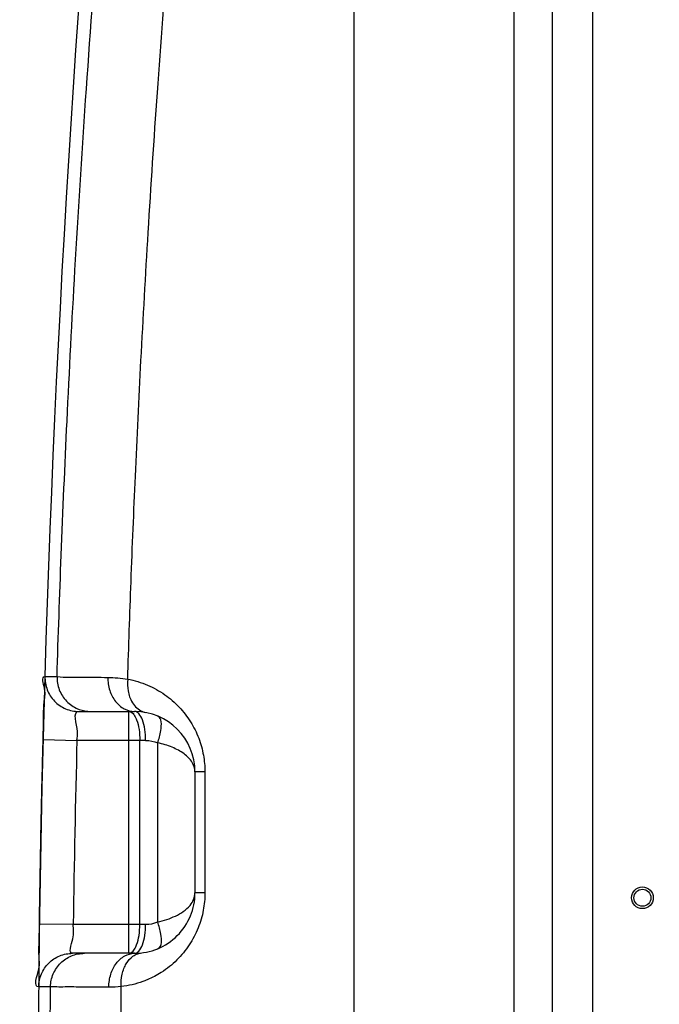
# Model space of a CAD drawing. Units: millimetres. Extents: x 108 to 3763, y 22166 to 25855.
# Drawn here: x 1340 to 1604, y 24718 to 25125 of the extents above; entities that cross this region are included whole.
import ezdxf

# ---------------------------------------------------------------- set-up
doc = ezdxf.new("R2010")
doc.units = ezdxf.units.MM
doc.layers.add('AM_5', color=3, linetype='Continuous', lineweight=25)
doc.layers.add('körperlinien dünn', color=1, linetype='Continuous', lineweight=25)
doc.styles.get("Standard").update_dxf_attribs({"font": 'ARIAL.TTF'})
doc.dimstyles.new('AM_DIN$0', dxfattribs={"dimtxt": 50, "dimasz": 65, "dimexe": 25, "dimexo": 1, "dimgap": 15, "dimtad": 1, "dimdec": 0, "dimdsep": 46, "dimtxsty": 'STANDARD', "dimcen": 0, "dimclrd": 256, "dimclre": 256, "dimclrt": 2, "dimadec": 0, "dimazin": 2, "dimtp": 0.1, "dimtm": 0.1, "dimtfac": 0.71, "dimtdec": 0, "dimtmove": 0, "dimatfit": 3, "dimfxl": 1, "dimlwd": -1, "dimlwe": -1, "dimarcsym": 0})

# ---------------------------------------------------------------- blocks, each defined once
blk = doc.blocks.new('*D1706')
at = {"layer": 'AM_5'}
for p, q in [((1217.59, 25210.25), (456.51, 25210.25)), ((481.51, 24020.25), (481.51, 25145.25)), ((1349.19, 23955.25), (456.51, 23955.25))]:
    blk.add_line(p, q, dxfattribs=at)
for points in [[(470.67, 25145.25), (492.34, 25145.25), (481.51, 25210.25)], [(470.67, 24020.25), (492.34, 24020.25), (481.51, 23955.25)]]:
    blk.add_solid(points, dxfattribs=at)
at = {"layer": 'DEFPOINTS', "color": 0}
for p in [(481.51, 25210.25), (1218.59, 25210.25), (1350.19, 23955.25)]:
    blk.add_point(p, dxfattribs=at)
at = {"layer": 'AM_5', "color": 2, "insert": (440.98, 24651.21), "char_height": 50, "attachment_point": 5, "rotation": 90}
blk.add_mtext('1250', dxfattribs=at)
blk = doc.blocks.new('*D1708')
at = {"layer": 'AM_5'}
for p, q in [((1611.69, 25632.24), (306.51, 25632.24)), ((331.51, 25567.24), (331.51, 24020.25)), ((1349.19, 23955.25), (306.51, 23955.25))]:
    blk.add_line(p, q, dxfattribs=at)
for points in [[(320.67, 25567.24), (342.34, 25567.24), (331.51, 25632.24)], [(320.67, 24020.25), (342.34, 24020.25), (331.51, 23955.25)]]:
    blk.add_solid(points, dxfattribs=at)
at = {"layer": 'DEFPOINTS', "color": 0}
for p in [(1612.69, 25632.24), (331.51, 23955.25), (1350.19, 23955.25)]:
    blk.add_point(p, dxfattribs=at)
at = {"layer": 'AM_5', "color": 2, "insert": (290.98, 24735.45), "char_height": 50, "attachment_point": 5, "rotation": 90}
blk.add_mtext('1700', dxfattribs=at)
blk = doc.blocks.new('*D1700')
at = {"layer": 'AM_5'}
for p, q in [((2088.5, 25834.24), (156.51, 25834.24)), ((181.51, 25769.24), (181.51, 24020.25)), ((1199.19, 23955.25), (156.51, 23955.25))]:
    blk.add_line(p, q, dxfattribs=at)
for points in [[(170.67, 25769.24), (192.34, 25769.24), (181.51, 25834.24)], [(170.67, 24020.25), (192.34, 24020.25), (181.51, 23955.25)]]:
    blk.add_solid(points, dxfattribs=at)
at = {"layer": 'DEFPOINTS', "color": 0}
for p in [(2089.5, 25834.24), (181.51, 23955.25), (1200.19, 23955.25)]:
    blk.add_point(p, dxfattribs=at)
at = {"layer": 'AM_5', "color": 2, "insert": (140.98, 24835.45), "char_height": 50, "attachment_point": 5, "rotation": 90}
blk.add_mtext('1880', dxfattribs=at)

msp = doc.modelspace()

# ---------------------------------------------------------------- linework, layer by layer
at = {"layer": 'körperlinien dünn'}
for p, q in [((1544.05, 25409.96), (1544.05, 24576.28)), ((1559.96, 24235.58), (1559.96, 25364.55)), ((1576.72, 24235.58), (1576.72, 25364.55)), ((1477.9, 25155.23), (1477.89, 24572.79)), ((1350.15, 24853.67), (1355.14, 24853.67)), ((1364.15, 24839.25), (1387.19, 24839.25)), ((1384.8, 24739.25), (1384.8, 24839.25)), ((1349.38, 24827.61), (1363.37, 24827.25)), ((1391.78, 24827.25), (1363.37, 24827.25)), ((1389.39, 24751.25), (1389.39, 24827.25)), ((1396.76, 24752.24), (1396.76, 24826.26)), ((1412.19, 24814.25), (1412.19, 24764.26)), ((1416.29, 24814.25), (1412.19, 24814.25)), ((1416.29, 24814.25), (1416.29, 24764.25)), ((1416.29, 24764.25), (1412.19, 24764.25)), ((1347.86, 24751.45), (1361.86, 24751.25)), ((1361.86, 24751.25), (1391.78, 24751.25)), ((1387.19, 24739.25), (1361.59, 24739.25)), ((1352.47, 24725.39), (1347.59, 24725.39))]:
    msp.add_line(p, q, dxfattribs=at)
for radius in [4.5, 3.5]:
    msp.add_circle((1597.19, 24762.22), radius, dxfattribs=at)
for centre, radius, start, end in [((7978.02, 24657.22), 6630.83, 175.403416, 183.834476), ((1387.19, 24814.25), 25, 0, 89.9964), ((7978.02, 24657.22), 6616.83, 178.527503, 179.185739), ((1387.19, 24764.25), 25, 270.0042, 0.0173)]:
    msp.add_arc(centre, radius, start, end, dxfattribs=at)
for points, knots in [([(1355.14, 24853.67), (1355.65, 24870.39), (1356.88, 24905.6), (1359.29, 24961.61), (1362.58, 25024.31), (1366.94, 25093.51), (1372.37, 25166.4), (1378.62, 25238.75), (1385.32, 25307.16), (1390.08, 25351.06), (1392.47, 25372.09)], [0, 0, 0, 0, 50.200512, 105.699606, 168.179273, 238.55788, 313.701202, 387.454939, 456.402819, 519.914562, 519.914562, 519.914562, 519.914562]), ([(1384.37, 24852.6), (1384.79, 24866.03), (1385.74, 24893.99), (1387.55, 24937.92), (1389.88, 24986.07), (1392.87, 25038.94), (1396.61, 25096.14), (1399.58, 25135.69), (1401.21, 25155.97)], [0, 0, 0, 0, 40.300427, 83.93832, 131.894628, 184.904157, 242.816153, 303.867258, 303.867258, 303.867258, 303.867258]), ([(1349.59, 24835.66), (1349.6, 24838.08), (1349.47, 24842.76), (1350.8, 24847.55), (1348.49, 24853.63), (1350.15, 24853.67)], [0, 0, 0, 0, 7.271748, 13.040432, 18.018282, 18.018282, 18.018282, 18.018282]), ([(1350.15, 24853.67), (1350.1, 24851.81), (1350.74, 24848.04), (1353.83, 24843.24), (1358.54, 24840.01), (1362.29, 24839.25), (1364.15, 24839.25)], [0, 0, 0, 0, 5.564205, 11.128398, 16.692573, 22.256736, 22.256736, 22.256736, 22.256736]), ([(1355.14, 24853.67), (1355.08, 24851.81), (1355.73, 24848.04), (1358.8, 24843.24), (1362.15, 24840.95), (1364.09, 24840.18), (1364.3, 24840.11)], [0, 0, 0, 0, 5.564188, 11.127218, 16.68852, 17.36947, 17.36947, 17.36947, 17.36947]), ([(1355.14, 24853.67), (1358.46, 24853.29), (1365.49, 24853.58), (1372.49, 24853.36), (1376.14, 24853.33)], [0, 0, 0, 0, 10.048754, 21.005336, 21.005336, 21.005336, 21.005336]), ([(1376.14, 24853.33), (1376.13, 24851.51), (1376.66, 24847.95), (1379.01, 24843.31), (1382.66, 24840.06), (1385.73, 24839.25), (1387.19, 24839.25)], [0, 0, 0, 0, 5.443748, 10.599947, 15.315887, 19.692909, 19.692909, 19.692909, 19.692909]), ([(1376.14, 24853.33), (1377.5, 24853.31), (1380.26, 24853.18), (1382.99, 24852.83), (1384.37, 24852.6)], [0, 0, 0, 0, 4.092507, 8.267371, 8.267371, 8.267371, 8.267371]), ([(1384.36, 24852.6), (1384.21, 24850.98), (1384.29, 24848.89), (1384.7, 24846.87), (1384.81, 24846.46)], [0, 0, 0, 0, 4.900977, 6.171947, 6.171947, 6.171947, 6.171947]), ([(1384.37, 24852.6), (1387.18, 24852.08), (1392.56, 24850.47), (1397.47, 24847.74), (1399.69, 24846.18)], [0, 0, 0, 0, 8.577186, 16.707855, 16.707855, 16.707855, 16.707855]), ([(1385.62, 24844.15), (1385.73, 24843.91), (1386.68, 24842.05), (1388.2, 24840.39), (1389.81, 24839.52)], [0, 0, 0, 0, 0.798769, 6.275986, 6.275986, 6.275986, 6.275986]), ([(1399.69, 24846.18), (1401.83, 24844.68), (1405.79, 24841.26), (1410.53, 24835.12), (1413.91, 24828.35), (1415.24, 24823.55), (1415.67, 24821.16)], [0, 0, 0, 0, 7.857771, 15.55366, 23.139236, 30.409047, 30.409047, 30.409047, 30.409047]), ([(1363.37, 24827.25), (1363.44, 24828.48), (1364.24, 24831.87), (1361.37, 24839.24), (1364.15, 24839.25)], [0, 0, 0, 0, 3.706172, 12.024405, 12.024405, 12.024405, 12.024405]), ([(1391.43, 24831.84), (1391.23, 24833.17), (1390.67, 24835.44), (1389.64, 24837.61), (1388.97, 24838.35)], [0, 0, 0, 0, 4.018341, 7.021572, 7.021572, 7.021572, 7.021572]), ([(1396.76, 24826.26), (1397.34, 24827.92), (1398.22, 24831.14), (1398.63, 24836.56), (1396.75, 24837.34)], [0, 0, 0, 0, 5.282114, 11.384752, 11.384752, 11.384752, 11.384752]), ([(1412.19, 24814.25), (1412.18, 24815.62), (1411.19, 24818.62), (1407.6, 24822.06), (1402.64, 24824.69), (1398.8, 24825.82), (1396.76, 24826.26)], [0, 0, 0, 0, 4.11648, 8.929511, 14.582211, 20.853284, 20.853284, 20.853284, 20.853284]), ([(1396.76, 24752.24), (1398.04, 24752.52), (1400.53, 24753.18), (1404.11, 24754.58), (1407.41, 24756.46), (1410.74, 24759.3), (1412.19, 24762.4), (1412.19, 24764.25)], [0, 0, 0, 0, 3.934087, 7.73022, 11.497426, 15.259093, 20.82563, 20.82563, 20.82563, 20.82563]), ([(1415.62, 24757.07), (1415.16, 24754.57), (1413.7, 24749.56), (1410.02, 24742.54), (1404.86, 24736.26), (1398.86, 24731.47), (1394.47, 24729.17), (1392.45, 24728.32)], [0, 0, 0, 0, 7.625252, 15.545946, 23.599817, 31.844252, 38.404155, 38.404155, 38.404155, 38.404155]), ([(1347.75, 24744.34), (1347.76, 24744.53), (1347.83, 24746.9), (1347.83, 24749.27), (1347.86, 24751.45)], [0, 0, 0, 0, 0.56427, 7.106178, 7.106178, 7.106178, 7.106178]), ([(1361.59, 24739.25), (1359.6, 24739.25), (1362.68, 24746.25), (1361.8, 24749.25), (1361.86, 24751.25)], [0, 0, 0, 0, 5.990358, 12.002629, 12.002629, 12.002629, 12.002629]), ([(1396.91, 24741.22), (1398.69, 24742.13), (1398.19, 24747.35), (1397.34, 24750.58), (1396.76, 24752.24)], [0, 0, 0, 0, 6.004676, 11.289528, 11.289528, 11.289528, 11.289528]), ([(1388.97, 24740.15), (1389.64, 24740.89), (1390.67, 24743.06), (1391.23, 24745.33), (1391.43, 24746.66)], [0, 0, 0, 0, 3.003232, 7.021574, 7.021574, 7.021574, 7.021574]), ([(1347.72, 24737.95), (1347.71, 24738.09), (1347.64, 24739.14), (1347.63, 24740.19), (1347.65, 24741.1)], [0, 0, 0, 0, 0.447603, 3.151373, 3.151373, 3.151373, 3.151373]), ([(1347.59, 24725.39), (1345.09, 24725.37), (1348.32, 24732.93), (1347.84, 24736.26), (1347.72, 24737.95)], [0, 0, 0, 0, 7.496278, 12.551604, 12.551604, 12.551604, 12.551604]), ([(1347.59, 24725.39), (1347.61, 24727.2), (1348.37, 24730.85), (1351.49, 24735.46), (1356.13, 24738.53), (1359.78, 24739.25), (1361.59, 24739.25)], [0, 0, 0, 0, 5.427262, 10.854485, 16.28167, 21.708828, 21.708828, 21.708828, 21.708828]), ([(1352.47, 24725.39), (1352.49, 24727.2), (1353.24, 24730.85), (1356.37, 24735.45), (1361, 24738.53), (1364.65, 24739.25), (1366.46, 24739.25)], [0, 0, 0, 0, 5.427061, 10.853021, 16.277447, 21.700793, 21.700793, 21.700793, 21.700793]), ([(1376.57, 24725.27), (1376.58, 24727.07), (1377.09, 24730.6), (1379.34, 24735.19), (1382.83, 24738.43), (1385.79, 24739.25), (1387.19, 24739.25)], [0, 0, 0, 0, 5.413628, 10.500573, 15.086853, 19.283416, 19.283416, 19.283416, 19.283416]), ([(1382.8, 24732.95), (1383.07, 24733.65), (1383.99, 24735.57), (1385.65, 24737.52), (1387.12, 24738.43), (1387.43, 24738.59)], [0, 0, 0, 0, 2.240968, 6.386067, 7.416798, 7.416798, 7.416798, 7.416798]), ([(1381.69, 24725.5), (1381.6, 24727.2), (1381.78, 24729.75), (1382.5, 24732.18), (1382.8, 24732.95)], [0, 0, 0, 0, 5.096818, 7.571978, 7.571978, 7.571978, 7.571978]), ([(1367.52, 24214.55), (1365.85, 24238.44), (1362.95, 24283.73), (1359.52, 24348.11), (1357, 24405.7), (1355.17, 24457.66), (1353.85, 24505.55), (1352.94, 24550.93), (1352.36, 24595.02), (1352.08, 24638.61), (1352.1, 24682.03), (1352.31, 24710.95), (1352.47, 24725.39)], [0, 0, 0, 0, 71.846808, 136.162006, 193.396475, 244.787885, 292.142933, 337.107522, 380.946262, 424.443486, 467.871656, 511.20523, 511.20523, 511.20523, 511.20523]), ([(1376.57, 24725.27), (1373.3, 24725.28), (1367.55, 24725.29), (1359.51, 24725.36), (1354.75, 24725.3), (1352.47, 24725.39)], [0, 0, 0, 0, 9.816951, 17.263283, 24.104709, 24.104709, 24.104709, 24.104709]), ([(1396.5, 24221.22), (1395, 24242.77), (1392.35, 24283.81), (1389.14, 24342.4), (1386.72, 24395.29), (1384.91, 24443.25), (1383.57, 24487.42), (1382.59, 24529.01), (1381.9, 24569.08), (1381.47, 24608.41), (1381.29, 24647.47), (1381.35, 24686.47), (1381.55, 24712.48), (1381.69, 24725.5)], [0, 0, 0, 0, 64.783228, 123.376184, 176.046682, 223.61183, 267.363787, 308.60078, 348.414017, 387.603335, 426.607297, 465.570978, 504.628705, 504.628705, 504.628705, 504.628705]), ([(1392.45, 24728.32), (1391.83, 24728.06), (1388.37, 24726.7), (1384.71, 24725.84), (1381.69, 24725.5)], [0, 0, 0, 0, 2.02419, 11.142311, 11.142311, 11.142311, 11.142311])]:
    msp.add_open_spline(points, degree=3, knots=knots, dxfattribs=at)
for points in [[(1384.81, 24846.46), (1385.01, 24845.67), (1385.27, 24844.89), (1385.62, 24844.15)], [(1364.3, 24840.11), (1365.83, 24839.55), (1367.49, 24839.25), (1369.12, 24839.25)], [(1384.8, 24839.25), (1385.47, 24839.25), (1386.13, 24838.84), (1386.58, 24838.35)], [(1388.97, 24838.35), (1388.52, 24838.84), (1387.85, 24839.25), (1387.19, 24839.25)], [(1389.81, 24839.52), (1390.41, 24839.2), (1391.06, 24838.96), (1391.72, 24838.84)], [(1349.38, 24827.61), (1349.45, 24830.29), (1349.58, 24832.97), (1349.59, 24835.66)], [(1386.58, 24838.35), (1387.06, 24837.82), (1387.42, 24837.18), (1387.72, 24836.53)], [(1387.72, 24836.53), (1387.84, 24836.27), (1387.95, 24836), (1388.05, 24835.74)], [(1388.05, 24835.74), (1388.53, 24834.49), (1388.85, 24833.17), (1389.05, 24831.84)], [(1389.05, 24831.84), (1389.27, 24830.32), (1389.39, 24828.79), (1389.39, 24827.25)], [(1391.78, 24827.25), (1391.78, 24828.79), (1391.66, 24830.32), (1391.43, 24831.84)], [(1348.78, 24802.38), (1348.96, 24810.79), (1349.16, 24819.2), (1349.38, 24827.61)], [(1391.78, 24827.25), (1393.47, 24827.25), (1395.19, 24826.91), (1396.76, 24826.26)], [(1415.67, 24821.16), (1416.08, 24818.89), (1416.29, 24816.56), (1416.29, 24814.25)], [(1348.51, 24789.54), (1348.6, 24793.82), (1348.68, 24798.1), (1348.78, 24802.38)], [(1348.27, 24776.73), (1348.34, 24781), (1348.42, 24785.27), (1348.51, 24789.54)], [(1347.86, 24751.45), (1347.98, 24759.88), (1348.11, 24768.3), (1348.27, 24776.73)], [(1416.29, 24764.25), (1416.29, 24761.85), (1416.06, 24759.43), (1415.62, 24757.07)], [(1389.05, 24746.66), (1389.27, 24748.18), (1389.39, 24749.72), (1389.39, 24751.25)], [(1391.43, 24746.66), (1391.66, 24748.18), (1391.78, 24749.72), (1391.78, 24751.25)], [(1391.78, 24751.25), (1393.47, 24751.25), (1395.19, 24751.59), (1396.76, 24752.24)], [(1388.05, 24742.77), (1388.53, 24744.02), (1388.85, 24745.34), (1389.05, 24746.66)], [(1347.65, 24741.1), (1347.67, 24742.18), (1347.72, 24743.26), (1347.75, 24744.34)], [(1386.58, 24740.15), (1386.82, 24740.41), (1387.03, 24740.7), (1387.21, 24741.01)], [(1387.21, 24741.01), (1387.55, 24741.56), (1387.82, 24742.16), (1388.05, 24742.77)], [(1396.76, 24741.15), (1396.81, 24741.18), (1396.86, 24741.2), (1396.91, 24741.22)], [(1384.8, 24739.25), (1385.47, 24739.25), (1386.13, 24739.66), (1386.58, 24740.15)], [(1387.19, 24739.25), (1387.85, 24739.25), (1388.52, 24739.66), (1388.97, 24740.15)], [(1387.43, 24738.59), (1387.61, 24738.69), (1387.8, 24738.78), (1388, 24738.86)], [(1388, 24738.86), (1388.64, 24739.14), (1389.32, 24739.33), (1390.01, 24739.41)], [(1381.69, 24725.5), (1379.99, 24725.34), (1378.28, 24725.26), (1376.57, 24725.27)]]:
    msp.add_open_spline(points, degree=3, dxfattribs=at)

# ---------------------------------------------------------------- dimensions: what is measured, and where the dimension line sits
at = {"layer": 'AM_5'}
for base, p1, p2, text, picture, middle in [((181.51, 23955.25), (2089.5, 25834.24), (1200.19, 23955.25), '1880', '*D1700', (181.51, 24835.45)), ((331.51, 23955.25), (1612.69, 25632.24), (1350.19, 23955.25), '1700', '*D1708', (331.51, 24735.45)), ((481.51, 25210.25), (1350.19, 23955.25), (1218.59, 25210.25), '1250', '*D1706', (481.51, 24651.21))]:
    dim = msp.add_linear_dim(base=base, p1=p1, p2=p2, angle=90, text=text, dimstyle='AM_DIN$0', dxfattribs=at)
    dim.commit()
    dim.dimension.update_dxf_attribs({"geometry": picture, "text_midpoint": middle, "dimtype": 160})

doc.saveas('drawing.dxf')
